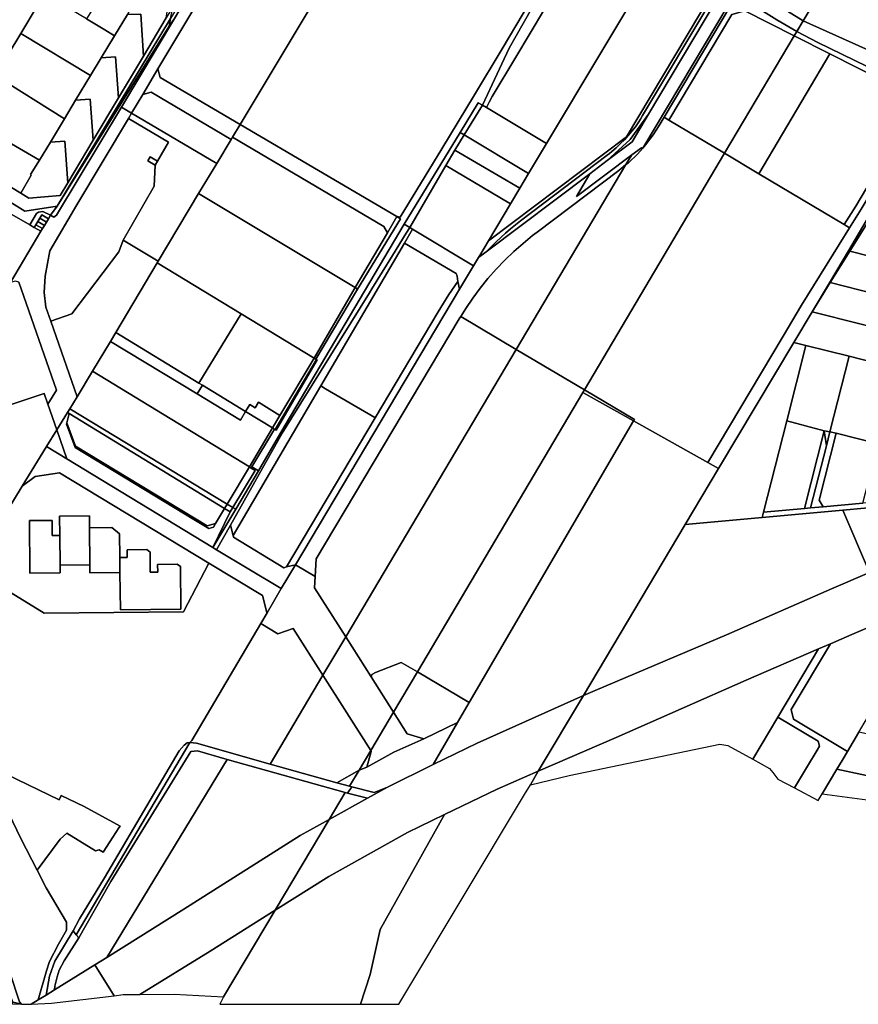
# Model space of a CAD drawing. Units: inches. Extents: x 7489861 to 7494475, y 5783194 to 5786225.
# Drawn here: x 7492700 to 7493375, y 5783214 to 5784007 of the extents above; entities that cross this region are included whole.
import ezdxf

# ---------------------------------------------------------------- set-up
doc = ezdxf.new("R2010")
doc.units = ezdxf.units.IN
doc.header["$MEASUREMENT"] = 0

msp = doc.modelspace()

# ---------------------------------------------------------------- linework, layer by layer
for points in [[(7492781.97, 5783936.6), (7492790.15, 5783931.76), (7492799.12, 5783946.81), (7492811.41, 5783967.42), (7492871.59, 5784068.34), (7492913.57, 5784138.73), (7492905.07, 5784143.96), (7492883.28, 5784107.09), (7492824.63, 5784007.88), (7492781.97, 5783936.6)], [(7493414.06, 5784137.79), (7493399.63, 5784111.46), (7493388.51, 5784091.18), (7493364.63, 5784046.81), (7493357.02, 5784050.95), (7493340.83, 5784023.38), (7493330.74, 5784006.04), (7493441.42, 5783956.31), (7493519, 5784088.15), (7493415.96, 5784140.55), (7493414.06, 5784137.79)], [(7492881.47, 5784108.56), (7492821.57, 5784007.9), (7492820.36, 5784001.88), (7492824.63, 5784007.88), (7492883.28, 5784107.09), (7492882.33, 5784107.88), (7492881.47, 5784108.56)], [(7493153.32, 5784087.81), (7493147, 5784077.1), (7493141.13, 5784067.17), (7493117.74, 5784026.06), (7493094.14, 5783984.12), (7493072.69, 5783938.12), (7493075.75, 5783936.29), (7493077.91, 5783940.73), (7493080.47, 5783945.12), (7493099.51, 5783976.78), (7493134.06, 5784035.03), (7493143.95, 5784052.51), (7493161.88, 5784084.19), (7493160.2, 5784083.74), (7493153.32, 5784087.81)], [(7493161.88, 5784084.19), (7493143.95, 5784052.51), (7493134.06, 5784035.03), (7493099.51, 5783976.78), (7493080.47, 5783945.12), (7493077.91, 5783940.73), (7493075.75, 5783936.29), (7493124.19, 5783907.38), (7493214.14, 5784057.62), (7493166.98, 5784085.54), (7493161.88, 5784084.19)], [(7492812.26, 5784064.68), (7492809.4, 5784066.4), (7492807.91, 5784063.93), (7492806.21, 5784064.95), (7492803.42, 5784060.43), (7492802.87, 5784059.54), (7492796.92, 5784049.79), (7492796.36, 5784048.86), (7492791.2, 5784040.3), (7492771.25, 5784035.73), (7492753.78, 5784007.74), (7492768.59, 5783998.83), (7492776.48, 5783994.09), (7492786.8, 5784011.2), (7492797.78, 5784032.62), (7492804.42, 5784033.12), (7492804.59, 5784033.12), (7492814.23, 5784033.85), (7492819.03, 5784034.21), (7492822.49, 5784034.47), (7492826.2, 5784056.31), (7492812.26, 5784064.68)], [(7492811.41, 5783967.42), (7492813.16, 5783960.59), (7492877.67, 5783922.63), (7492940.29, 5784027.59), (7492871.59, 5784068.34), (7492811.41, 5783967.42)], [(7493214.14, 5784057.62), (7493124.19, 5783907.38), (7493109.78, 5783883.19), (7493102.69, 5783871.27), (7493095.26, 5783858.8), (7493077.56, 5783829.07), (7493188.51, 5783912.73), (7493257.19, 5784028.07), (7493255.38, 5784034.8), (7493214.14, 5784057.62)], [(7493287.84, 5784056.33), (7493277.6, 5784039.3), (7493281.18, 5784037.09), (7493330.74, 5784006.04), (7493340.83, 5784023.38), (7493287.84, 5784056.33)], [(7493277.6, 5784039.3), (7493272.67, 5784042.35), (7493261.1, 5784022.93), (7493206.35, 5783931.02), (7493193.03, 5783908.67), (7493173.1, 5783893.53), (7493159.11, 5783882.9), (7493148.4, 5783864.78), (7493192.75, 5783898.13), (7493200.53, 5783903.96), (7493201.62, 5783903.52), (7493281.18, 5784037.09), (7493277.6, 5784039.3)], [(7492818.1, 5784008.61), (7492822.49, 5784034.47), (7492819.03, 5784034.21), (7492814.23, 5784033.85), (7492804.59, 5784033.12), (7492804.42, 5784033.12), (7492797.78, 5784032.62), (7492786.8, 5784011.2), (7492797.66, 5784011.5), (7492799.69, 5783977.77), (7492818.1, 5784008.61)], [(7493281.18, 5784037.09), (7493201.62, 5783903.52), (7493203.91, 5783906.28), (7493209.95, 5783914.25), (7493214.84, 5783921.83), (7493218.85, 5783928.56), (7493272.16, 5784018.04), (7493285.03, 5784022.28), (7493309.42, 5784007.02), (7493325.64, 5783997.44), (7493330.74, 5784006.04), (7493281.18, 5784037.09)], [(7492753.78, 5784007.74), (7492721.64, 5784027.06), (7492719.53, 5784023.56), (7492715.55, 5784016.98), (7492714.16, 5784017.81), (7492700.94, 5783995.98), (7492757.2, 5783962.11), (7492765.78, 5783976.35), (7492776.48, 5783994.09), (7492768.59, 5783998.83), (7492753.78, 5784007.74)], [(7492639.16, 5783892.93), (7492664.1, 5783877.62), (7492664.53, 5783877.77), (7492664.7, 5783877.25), (7492704.39, 5783852.88), (7492730.39, 5783856.88), (7492821.57, 5784007.9), (7492823.53, 5784017.53), (7492818.1, 5784008.61), (7492799.69, 5783977.77), (7492779.58, 5783944.08), (7492759.24, 5783910.01), (7492738.77, 5783875.73), (7492732.6, 5783865.39), (7492707.55, 5783863.44), (7492701.04, 5783867.38), (7492643.93, 5783901.93), (7492639.16, 5783892.93)], [(7493222.72, 5783926.25), (7493273.32, 5784011.19), (7493283.85, 5784014.24), (7493323.62, 5783994.04), (7493325.64, 5783997.44), (7493309.42, 5784007.02), (7493285.03, 5784022.28), (7493272.16, 5784018.04), (7493218.85, 5783928.56), (7493222.72, 5783926.25)], [(7492799.69, 5783977.77), (7492797.66, 5784011.5), (7492786.8, 5784011.2), (7492776.48, 5783994.09), (7492765.78, 5783976.35), (7492777.24, 5783977.04), (7492779.58, 5783944.08), (7492799.69, 5783977.77)], [(7493267.56, 5783899.49), (7493323.62, 5783994.04), (7493283.85, 5784014.24), (7493273.32, 5784011.19), (7493222.72, 5783926.25), (7493267.56, 5783899.49)], [(7492729.72, 5783849.73), (7492781.97, 5783936.6), (7492824.63, 5784007.88), (7492820.36, 5784001.88), (7492730.39, 5783856.88), (7492724.96, 5783849.52), (7492727.6, 5783848.07), (7492729.72, 5783849.73)], [(7492820.36, 5784001.88), (7492821.57, 5784007.9), (7492730.39, 5783856.88), (7492820.36, 5784001.88)], [(7493330.74, 5784006.04), (7493325.64, 5783997.44), (7493342.64, 5783988.59), (7493430.69, 5783945.74), (7493439.71, 5783941.35), (7493446.93, 5783953.84), (7493441.42, 5783956.31), (7493330.74, 5784006.04)], [(7492757.2, 5783962.11), (7492700.94, 5783995.98), (7492680.4, 5783962.1), (7492736.08, 5783927.09), (7492745.14, 5783942.13), (7492757.2, 5783962.11)], [(7493267.56, 5783899.49), (7493295.14, 5783883.03), (7493352.3, 5783979.47), (7493323.62, 5783994.04), (7493267.56, 5783899.49)], [(7493323.62, 5783994.04), (7493352.3, 5783979.47), (7493416.82, 5783946.7), (7493419.7, 5783936.84), (7493390.31, 5783885.86), (7493373.05, 5783856.86), (7493363.86, 5783842.02), (7493368.15, 5783839.45), (7493377.39, 5783854.38), (7493394.57, 5783883.25), (7493430.69, 5783945.74), (7493342.64, 5783988.59), (7493325.64, 5783997.44), (7493323.62, 5783994.04)], [(7492779.58, 5783944.08), (7492777.24, 5783977.04), (7492765.78, 5783976.35), (7492757.2, 5783962.11), (7492745.14, 5783942.13), (7492756.96, 5783943.06), (7492759.24, 5783910.01), (7492779.58, 5783944.08)], [(7493295.14, 5783883.03), (7493363.86, 5783842.02), (7493373.05, 5783856.86), (7493390.31, 5783885.86), (7493419.7, 5783936.84), (7493416.82, 5783946.7), (7493352.3, 5783979.47), (7493295.14, 5783883.03)], [(7492736.08, 5783927.09), (7492680.4, 5783962.1), (7492659.11, 5783926.98), (7492716, 5783893.81), (7492724.79, 5783908.39), (7492736.08, 5783927.09)], [(7492799.12, 5783946.81), (7492805.98, 5783948.57), (7492870.43, 5783910.65), (7492871.46, 5783912.36), (7492877.67, 5783922.63), (7492813.16, 5783960.59), (7492811.41, 5783967.42), (7492799.12, 5783946.81)], [(7492790.15, 5783931.76), (7492858.71, 5783891.24), (7492870.43, 5783910.65), (7492805.98, 5783948.57), (7492799.12, 5783946.81), (7492790.15, 5783931.76)], [(7493430.69, 5783945.74), (7493394.57, 5783883.25), (7493377.39, 5783854.38), (7493368.15, 5783839.45), (7493359.77, 5783825.92), (7493329.34, 5783777.07), (7493314.61, 5783752.1), (7493253.99, 5783650.44), (7493262.57, 5783645.62), (7493323.16, 5783747.15), (7493337.89, 5783771.89), (7493351.85, 5783795.22), (7493367.24, 5783821.02), (7493384.24, 5783849.5), (7493401.85, 5783878.99), (7493403.2, 5783878.19), (7493439.71, 5783941.35), (7493430.69, 5783945.74)], [(7492759.24, 5783910.01), (7492756.96, 5783943.06), (7492745.14, 5783942.13), (7492736.08, 5783927.09), (7492724.79, 5783908.39), (7492736.56, 5783909.26), (7492738.77, 5783875.73), (7492759.24, 5783910.01)], [(7493072.69, 5783938.12), (7493069.26, 5783940.16), (7493054.72, 5783916.24), (7493058.01, 5783914.28), (7493072.69, 5783938.12)], [(7493072.69, 5783938.12), (7493058.01, 5783914.28), (7493109.78, 5783883.19), (7493124.19, 5783907.38), (7493075.75, 5783936.29), (7493072.69, 5783938.12)], [(7492787.61, 5783927.46), (7492820.01, 5783908.3), (7492811.09, 5783893.22), (7492809.06, 5783889.78), (7492808.35, 5783873.06), (7492783.3, 5783829.41), (7492811.62, 5783812.49), (7492844.17, 5783866.97), (7492858.71, 5783891.24), (7492790.15, 5783931.76), (7492787.61, 5783927.46)], [(7493206.35, 5783931.02), (7493191.63, 5783910.63), (7493173.1, 5783893.53), (7493193.03, 5783908.67), (7493206.35, 5783931.02)], [(7492716, 5783893.81), (7492659.11, 5783926.98), (7492650.92, 5783913.47), (7492645.19, 5783903.96), (7492643.93, 5783901.93), (7492701.04, 5783867.38), (7492709.37, 5783881.91), (7492708.76, 5783882.28), (7492716, 5783893.81)], [(7492787.61, 5783927.46), (7492746.1, 5783857.91), (7492724.36, 5783820.81), (7492720.64, 5783800.56), (7492719.71, 5783787.45), (7492721.16, 5783775.68), (7492725.1, 5783764.33), (7492742.08, 5783770.23), (7492779.82, 5783819.99), (7492783.3, 5783829.41), (7492808.35, 5783873.06), (7492809.06, 5783889.78), (7492803.2, 5783893.24), (7492805.24, 5783896.68), (7492811.09, 5783893.22), (7492820.01, 5783908.3), (7492787.61, 5783927.46)], [(7492877.67, 5783922.63), (7492871.46, 5783912.36), (7492993.35, 5783840.62), (7492996.14, 5783835.49), (7493003.73, 5783848.43), (7492877.67, 5783922.63)], [(7493267.56, 5783899.49), (7493222.72, 5783926.25), (7493218.85, 5783928.56), (7493214.84, 5783921.83), (7493209.95, 5783914.25), (7493203.91, 5783906.28), (7493201.62, 5783903.52), (7493197.27, 5783898.81), (7493190.06, 5783891.89), (7493188.1, 5783890.3), (7493099.84, 5783741.52), (7493154.64, 5783709.07), (7493267.56, 5783899.49)], [(7493014.14, 5783839.66), (7493043.19, 5783889.52), (7493050.5, 5783902.06), (7493058.01, 5783914.28), (7493054.72, 5783916.24), (7493009.7, 5783842.32), (7493014.14, 5783839.66)], [(7493058.01, 5783914.28), (7493050.5, 5783902.06), (7493102.69, 5783871.27), (7493109.78, 5783883.19), (7493058.01, 5783914.28)], [(7492738.77, 5783875.73), (7492736.56, 5783909.26), (7492724.79, 5783908.39), (7492716, 5783893.81), (7492708.76, 5783882.28), (7492709.37, 5783881.91), (7492701.04, 5783867.38), (7492707.55, 5783863.44), (7492732.6, 5783865.39), (7492738.77, 5783875.73)], [(7492871.46, 5783912.36), (7492870.43, 5783910.65), (7492858.71, 5783891.24), (7492844.17, 5783866.97), (7492970.25, 5783791.28), (7492996.14, 5783835.49), (7492993.35, 5783840.62), (7492871.46, 5783912.36)], [(7493069.51, 5783815.55), (7493065.38, 5783808.88), (7493054.14, 5783790.01), (7492922.03, 5783568.1), (7492922.25, 5783568.15), (7492937.92, 5783558.66), (7492938.87, 5783572.91), (7493053.87, 5783766.08), (7493055.08, 5783768.03), (7493059.16, 5783774.56), (7493064.78, 5783782.82), (7493070.75, 5783790.84), (7493077.05, 5783798.61), (7493083.66, 5783806.12), (7493090.57, 5783813.35), (7493097.76, 5783820.28), (7493105.24, 5783826.92), (7493112.98, 5783833.24), (7493116.51, 5783835.95), (7493182.32, 5783885.56), (7493188.1, 5783890.3), (7493192.75, 5783898.13), (7493148.4, 5783864.78), (7493159.11, 5783882.9), (7493075.71, 5783820.21), (7493069.51, 5783815.55)], [(7493050.5, 5783902.06), (7493043.19, 5783889.52), (7493095.26, 5783858.8), (7493102.69, 5783871.27), (7493050.5, 5783902.06)], [(7493267.56, 5783899.49), (7493154.64, 5783709.07), (7493194.91, 5783685.22), (7493194.19, 5783684.04), (7493253.99, 5783650.44), (7493314.61, 5783752.1), (7493329.34, 5783777.07), (7493359.77, 5783825.92), (7493368.15, 5783839.45), (7493363.86, 5783842.02), (7493295.14, 5783883.03), (7493267.56, 5783899.49)], [(7493192.75, 5783898.13), (7493188.1, 5783890.3), (7493190.06, 5783891.89), (7493197.27, 5783898.81), (7493201.62, 5783903.52), (7493200.53, 5783903.96), (7493192.75, 5783898.13)], [(7492805.24, 5783896.68), (7492803.2, 5783893.24), (7492809.06, 5783889.78), (7492811.09, 5783893.22), (7492805.24, 5783896.68)], [(7493055.08, 5783768.03), (7493099.84, 5783741.52), (7493188.1, 5783890.3), (7493182.32, 5783885.56), (7493116.51, 5783835.95), (7493112.98, 5783833.24), (7493105.24, 5783826.92), (7493097.76, 5783820.28), (7493090.57, 5783813.35), (7493083.66, 5783806.12), (7493077.05, 5783798.61), (7493070.75, 5783790.84), (7493064.78, 5783782.82), (7493059.16, 5783774.56), (7493055.08, 5783768.03)], [(7493043.19, 5783889.52), (7493014.14, 5783839.66), (7493016.4, 5783838.3), (7493065.38, 5783808.88), (7493069.51, 5783815.55), (7493070.41, 5783817.05), (7493077.56, 5783829.07), (7493095.26, 5783858.8), (7493043.19, 5783889.52)], [(7492708.36, 5783841.76), (7492713.77, 5783850.93), (7492715.23, 5783852.11), (7492718.67, 5783852.54), (7492724.96, 5783849.52), (7492730.39, 5783856.88), (7492704.39, 5783852.88), (7492664.7, 5783877.25), (7492666.41, 5783872.05), (7492669.09, 5783872.99), (7492670.08, 5783870.2), (7492671.08, 5783867.36), (7492672.06, 5783864.58), (7492672.86, 5783862.3), (7492677.26, 5783859.56), (7492708.36, 5783841.76)], [(7492844.17, 5783866.97), (7492811.62, 5783812.49), (7492810.85, 5783811.2), (7492878.32, 5783770.2), (7492937.02, 5783734.55), (7492970.25, 5783791.28), (7492844.17, 5783866.97)], [(7492677.26, 5783859.56), (7492674.11, 5783858.77), (7492668.46, 5783856.85), (7492662.77, 5783854.91), (7492654.28, 5783851.93), (7492655.57, 5783847.57), (7492667.68, 5783811.12), (7492655.82, 5783806), (7492660.49, 5783792.39), (7492670.31, 5783763.92), (7492673.35, 5783762.61), (7492692.83, 5783795.46), (7492717.25, 5783836.66), (7492711.87, 5783839.74), (7492708.36, 5783841.76), (7492677.26, 5783859.56)], [(7492708.36, 5783841.76), (7492711.87, 5783839.74), (7492713.17, 5783841.92), (7492714.7, 5783844.49), (7492716.24, 5783847.08), (7492717.91, 5783849.86), (7492723.26, 5783846.68), (7492724.96, 5783849.52), (7492718.67, 5783852.54), (7492715.23, 5783852.11), (7492713.77, 5783850.93), (7492708.36, 5783841.76)], [(7492714.7, 5783844.49), (7492713.17, 5783841.92), (7492718.52, 5783838.78), (7492720.05, 5783841.33), (7492714.7, 5783844.49)], [(7492716.24, 5783847.08), (7492714.7, 5783844.49), (7492720.05, 5783841.33), (7492721.61, 5783843.93), (7492716.24, 5783847.08)], [(7492721.61, 5783843.93), (7492723.26, 5783846.68), (7492717.91, 5783849.86), (7492716.24, 5783847.08), (7492721.61, 5783843.93)], [(7492892.38, 5783643.65), (7492873.99, 5783612.82), (7492855.55, 5783582.09), (7492858.67, 5783580.2), (7492869.75, 5783599.89), (7492911.48, 5783673.98), (7492981.56, 5783787.12), (7492983.51, 5783790.44), (7493000.18, 5783817.24), (7493011.24, 5783835.05), (7493014.14, 5783839.66), (7493009.7, 5783842.32), (7492910.38, 5783674.5), (7492892.38, 5783643.65)], [(7493003.73, 5783848.43), (7492996.14, 5783835.49), (7492970.25, 5783791.28), (7492972.09, 5783790.17), (7493006.51, 5783846.79), (7493003.73, 5783848.43)], [(7493384.24, 5783849.5), (7493367.24, 5783821.02), (7493368.26, 5783820.64), (7493385.94, 5783849.19), (7493384.24, 5783849.5)], [(7493474.37, 5783826.72), (7493385.94, 5783849.19), (7493368.26, 5783820.64), (7493466.52, 5783795.73), (7493474.37, 5783826.72)], [(7492713.17, 5783841.92), (7492711.87, 5783839.74), (7492717.25, 5783836.66), (7492718.52, 5783838.78), (7492713.17, 5783841.92)], [(7492869.75, 5783599.89), (7492871.82, 5783591.61), (7492942.41, 5783712.11), (7493009.79, 5783827.15), (7493016.4, 5783838.3), (7493014.14, 5783839.66), (7493011.24, 5783835.05), (7493000.18, 5783817.24), (7492983.51, 5783790.44), (7492981.56, 5783787.12), (7492911.48, 5783673.98), (7492869.75, 5783599.89)], [(7493016.4, 5783838.3), (7493009.79, 5783827.15), (7493051.39, 5783802.72), (7493052.12, 5783800.62), (7493052.82, 5783796.1), (7493054.14, 5783790.01), (7493065.38, 5783808.88), (7493016.4, 5783838.3)], [(7492783.3, 5783829.41), (7492779.82, 5783819.99), (7492742.08, 5783770.23), (7492725.1, 5783764.33), (7492746.28, 5783703.44), (7492758.82, 5783724.11), (7492773.33, 5783748.03), (7492777.63, 5783755.12), (7492810.85, 5783811.2), (7492811.62, 5783812.49), (7492783.3, 5783829.41)], [(7493009.79, 5783827.15), (7492942.41, 5783712.11), (7492946.15, 5783709.92), (7492985.85, 5783686.64), (7492986.18, 5783686.45), (7493036.88, 5783771.89), (7493045.47, 5783785.64), (7493052.82, 5783796.1), (7493052.12, 5783800.62), (7493051.39, 5783802.72), (7493009.79, 5783827.15)], [(7493367.24, 5783821.02), (7493351.85, 5783795.22), (7493337.89, 5783771.89), (7493352.5, 5783795.34), (7493368.26, 5783820.64), (7493367.24, 5783821.02)], [(7493459.49, 5783768.02), (7493466.52, 5783795.73), (7493368.26, 5783820.64), (7493352.5, 5783795.34), (7493459.49, 5783768.02)], [(7492777.63, 5783755.12), (7492844.4, 5783714.41), (7492878.32, 5783770.2), (7492810.85, 5783811.2), (7492777.63, 5783755.12)], [(7492692.83, 5783795.46), (7492673.35, 5783762.61), (7492670.31, 5783763.92), (7492671.95, 5783758.44), (7492693.21, 5783697.31), (7492719.79, 5783706.14), (7492722.79, 5783697.5), (7492729.63, 5783708.71), (7492699.39, 5783795.66), (7492696.87, 5783796.38), (7492692.83, 5783795.46)], [(7493052.82, 5783796.1), (7493045.47, 5783785.64), (7493036.88, 5783771.89), (7492986.18, 5783686.45), (7492914.9, 5783566.34), (7492922.03, 5783568.1), (7493054.14, 5783790.01), (7493052.82, 5783796.1)], [(7493453.07, 5783742.71), (7493459.49, 5783768.02), (7493352.5, 5783795.34), (7493337.89, 5783771.89), (7493453.07, 5783742.71)], [(7492970.25, 5783791.28), (7492937.02, 5783734.55), (7492938.5, 5783733.66), (7492972.09, 5783790.17), (7492970.25, 5783791.28)], [(7493337.89, 5783771.89), (7493323.16, 5783747.15), (7493323.21, 5783747.01), (7493337.89, 5783771.89)], [(7493337.89, 5783771.89), (7493323.21, 5783747.01), (7493332.84, 5783744.73), (7493367.68, 5783735.98), (7493406.39, 5783726.21), (7493504.52, 5783701.23), (7493511.24, 5783727.97), (7493453.07, 5783742.71), (7493337.89, 5783771.89)], [(7492878.32, 5783770.2), (7492844.4, 5783714.41), (7492847.19, 5783712.71), (7492881.99, 5783691.49), (7492885.41, 5783697.11), (7492889.68, 5783694.52), (7492892.36, 5783698.93), (7492909.62, 5783688.44), (7492937.02, 5783734.55), (7492878.32, 5783770.2)], [(7493055.08, 5783768.03), (7493053.87, 5783766.08), (7492938.87, 5783572.91), (7492937.92, 5783558.66), (7492937.34, 5783549.65), (7492962.51, 5783510.05), (7493099.84, 5783741.52), (7493055.08, 5783768.03)], [(7492773.33, 5783748.03), (7492843, 5783705.74), (7492847.19, 5783712.71), (7492844.4, 5783714.41), (7492777.63, 5783755.12), (7492773.33, 5783748.03)], [(7492758.82, 5783724.11), (7492884.97, 5783646.98), (7492903.6, 5783678.32), (7492881.99, 5783691.49), (7492877.8, 5783684.6), (7492843, 5783705.74), (7492773.33, 5783748.03), (7492758.82, 5783724.11)], [(7493323.16, 5783747.15), (7493262.57, 5783645.62), (7493262.71, 5783645.55), (7493323.21, 5783747.01), (7493323.16, 5783747.15)], [(7493099.84, 5783741.52), (7492962.51, 5783510.05), (7492982.95, 5783477.89), (7492983.67, 5783479.89), (7492986.54, 5783481.34), (7493007.22, 5783489.55), (7493020.19, 5783481.85), (7493153.35, 5783706.89), (7493154.64, 5783709.07), (7493099.84, 5783741.52)], [(7493323.21, 5783747.01), (7493262.71, 5783645.55), (7493235.81, 5783600.43), (7493297.76, 5783606.1), (7493298.82, 5783610.38), (7493317.48, 5783684.05), (7493332.84, 5783744.73), (7493323.21, 5783747.01)], [(7493332.84, 5783744.73), (7493317.48, 5783684.05), (7493347.72, 5783675.91), (7493352.26, 5783675.08), (7493367.68, 5783735.98), (7493332.84, 5783744.73)], [(7492937.02, 5783734.55), (7492909.62, 5783688.44), (7492903.6, 5783678.32), (7492905.14, 5783677.38), (7492905.86, 5783676.94), (7492939.12, 5783733.28), (7492938.5, 5783733.66), (7492937.02, 5783734.55)], [(7492939.54, 5783733.02), (7492939.12, 5783733.28), (7492905.86, 5783676.94), (7492906.51, 5783676.54), (7492939.54, 5783733.02)], [(7493367.68, 5783735.98), (7493352.26, 5783675.08), (7493357.19, 5783674.18), (7493391.08, 5783665.62), (7493394.77, 5783680.16), (7493406.39, 5783726.21), (7493367.68, 5783735.98)], [(7492884.97, 5783646.98), (7492758.82, 5783724.11), (7492746.28, 5783703.44), (7492740.41, 5783693.76), (7492867.14, 5783616.96), (7492884.97, 5783646.98)], [(7492847.19, 5783712.71), (7492843, 5783705.74), (7492877.8, 5783684.6), (7492881.99, 5783691.49), (7492847.19, 5783712.71)], [(7492942.41, 5783712.11), (7492871.82, 5783591.61), (7492872.16, 5783590.27), (7492912.64, 5783565.78), (7492914.9, 5783566.34), (7492986.18, 5783686.45), (7492985.85, 5783686.64), (7492946.15, 5783709.92), (7492942.41, 5783712.11)], [(7493154.64, 5783709.07), (7493153.35, 5783706.89), (7493194.19, 5783684.04), (7493194.91, 5783685.22), (7493154.64, 5783709.07)], [(7492527.16, 5783699.53), (7492683.51, 5783240.72), (7492694.35, 5783214.62), (7492701.54, 5783214.43), (7492694.5, 5783215.94), (7492684.49, 5783240.93), (7492549.44, 5783645.87), (7492534.03, 5783693.25), (7492531.56, 5783700.84), (7492527.16, 5783699.53)], [(7492693.21, 5783697.31), (7492620.83, 5783673.2), (7492597.38, 5783634.61), (7492625.63, 5783550.41), (7492635.19, 5783521.58), (7492652.37, 5783549.75), (7492654.46, 5783553.16), (7492661.56, 5783564.8), (7492702.19, 5783631.38), (7492721.62, 5783663.24), (7492730.02, 5783676.7), (7492722.79, 5783697.5), (7492719.79, 5783706.14), (7492693.21, 5783697.31)], [(7493153.35, 5783706.89), (7493020.19, 5783481.85), (7493061.92, 5783457.12), (7493194.19, 5783684.04), (7493153.35, 5783706.89)], [(7492534.03, 5783693.25), (7492549.44, 5783645.87), (7492684.49, 5783240.93), (7492694.5, 5783215.94), (7492701.54, 5783214.43), (7492700, 5783216.29), (7492652.88, 5783358.69), (7492646.83, 5783376.98), (7492593.04, 5783539.58), (7492570.29, 5783606.73), (7492553.92, 5783654.68), (7492544.96, 5783680.5), (7492540, 5783695.32), (7492534.03, 5783693.25)], [(7492867.14, 5783616.96), (7492740.41, 5783693.76), (7492738.58, 5783690.75), (7492739.91, 5783689.94), (7492865.08, 5783613.48), (7492867.14, 5783616.96)], [(7492881.99, 5783691.49), (7492903.6, 5783678.32), (7492909.62, 5783688.44), (7492892.36, 5783698.93), (7492889.68, 5783694.52), (7492885.41, 5783697.11), (7492881.99, 5783691.49)], [(7492852.35, 5783597.46), (7492840.36, 5783604.52), (7492744.81, 5783662.5), (7492737.87, 5783681.44), (7492738.09, 5783682.33), (7492739.91, 5783689.94), (7492738.58, 5783690.75), (7492730.02, 5783676.7), (7492738.13, 5783653.38), (7492766.71, 5783635.99), (7492855.55, 5783582.09), (7492869.52, 5783610.77), (7492865.08, 5783613.48), (7492857.82, 5783601.28), (7492856.15, 5783598.48), (7492852.35, 5783597.46)], [(7492739.91, 5783689.94), (7492738.09, 5783682.33), (7492744.94, 5783663.71), (7492850.96, 5783599.59), (7492857.82, 5783601.28), (7492865.08, 5783613.48), (7492739.91, 5783689.94)], [(7493194.19, 5783684.04), (7493061.92, 5783457.12), (7493052.61, 5783441.15), (7493032.86, 5783407.27), (7493068.22, 5783424.38), (7493154.06, 5783462.76), (7493235.81, 5783600.43), (7493262.71, 5783645.55), (7493262.57, 5783645.62), (7493253.99, 5783650.44), (7493194.19, 5783684.04)], [(7493317.48, 5783684.05), (7493298.82, 5783610.38), (7493331.89, 5783613.4), (7493347.72, 5783675.91), (7493317.48, 5783684.05)], [(7492730.02, 5783676.7), (7492721.62, 5783663.24), (7492738.13, 5783653.38), (7492730.02, 5783676.7)], [(7492737.87, 5783681.44), (7492744.81, 5783662.5), (7492840.36, 5783604.52), (7492852.35, 5783597.46), (7492856.15, 5783598.48), (7492857.82, 5783601.28), (7492850.96, 5783599.59), (7492744.94, 5783663.71), (7492738.09, 5783682.33), (7492737.87, 5783681.44)], [(7492903.6, 5783678.32), (7492884.97, 5783646.98), (7492886.51, 5783646.04), (7492887.03, 5783646.92), (7492905.14, 5783677.38), (7492903.6, 5783678.32)], [(7493347.72, 5783675.91), (7493331.89, 5783613.4), (7493336.76, 5783613.85), (7493349.46, 5783664.02), (7493347.72, 5783675.91)], [(7493347.72, 5783675.91), (7493349.46, 5783664.02), (7493352.26, 5783675.08), (7493347.72, 5783675.91)], [(7493352.26, 5783675.08), (7493349.46, 5783664.02), (7493336.76, 5783613.85), (7493346.72, 5783614.75), (7493343.5, 5783620.14), (7493357.19, 5783674.18), (7493352.26, 5783675.08)], [(7493357.19, 5783674.18), (7493343.5, 5783620.14), (7493346.72, 5783614.75), (7493378.9, 5783617.68), (7493391.08, 5783665.62), (7493357.19, 5783674.18)], [(7492721.62, 5783663.24), (7492702.19, 5783631.38), (7492712.47, 5783639.33), (7492732.26, 5783642.19), (7492852.38, 5783569.52), (7492895.58, 5783543.38), (7492898.96, 5783529.65), (7492899.19, 5783529.51), (7492910.61, 5783548.9), (7492858.67, 5783580.2), (7492855.55, 5783582.09), (7492766.71, 5783635.99), (7492738.13, 5783653.38), (7492721.62, 5783663.24)], [(7492884.97, 5783646.98), (7492867.14, 5783616.96), (7492871.61, 5783614.26), (7492889.58, 5783644.16), (7492886.51, 5783646.04), (7492884.97, 5783646.98)], [(7492873.99, 5783612.82), (7492892.38, 5783643.65), (7492887.03, 5783646.92), (7492886.51, 5783646.04), (7492889.58, 5783644.16), (7492871.61, 5783614.26), (7492873.99, 5783612.82)], [(7492702.19, 5783631.38), (7492661.56, 5783564.8), (7492719.85, 5783529.24), (7492831.88, 5783530.32), (7492852.38, 5783569.52), (7492732.26, 5783642.19), (7492712.47, 5783639.33), (7492702.19, 5783631.38)], [(7493298.82, 5783610.38), (7493297.76, 5783606.1), (7493362.76, 5783612.14), (7493484.78, 5783623.48), (7493485.88, 5783627.52), (7493378.9, 5783617.68), (7493346.72, 5783614.75), (7493336.76, 5783613.85), (7493331.89, 5783613.4), (7493298.82, 5783610.38)], [(7493362.76, 5783612.14), (7493384.25, 5783561.96), (7493474.39, 5783600.51), (7493478.96, 5783602.46), (7493479.44, 5783603.56), (7493481.14, 5783609.89), (7493484.78, 5783623.48), (7493362.76, 5783612.14)], [(7492855.55, 5783582.09), (7492873.99, 5783612.82), (7492871.61, 5783614.26), (7492869.52, 5783610.77), (7492855.55, 5783582.09)], [(7492867.14, 5783616.96), (7492865.08, 5783613.48), (7492869.52, 5783610.77), (7492871.61, 5783614.26), (7492867.14, 5783616.96)], [(7492707.91, 5783603.67), (7492726.26, 5783603.84), (7492726.37, 5783591.64), (7492732.37, 5783591.71), (7492732.23, 5783607.2), (7492756.22, 5783607.44), (7492756.32, 5783597.94), (7492774.31, 5783598.11), (7492780.55, 5783593.04), (7492780.74, 5783573.98), (7492786.76, 5783574.03), (7492786.7, 5783580.23), (7492802.54, 5783580.39), (7492805.06, 5783578.41), (7492805.23, 5783562.21), (7492811.22, 5783562.27), (7492811.16, 5783568.47), (7492827.01, 5783568.62), (7492829.53, 5783566.64), (7492829.86, 5783532.3), (7492781.14, 5783531.83), (7492780.86, 5783561.98), (7492756.66, 5783561.74), (7492756.6, 5783567.99), (7492732.6, 5783567.76), (7492732.66, 5783561.56), (7492708.32, 5783561.32), (7492707.91, 5783603.67)], [(7492732.23, 5783607.2), (7492732.37, 5783591.71), (7492732.6, 5783567.76), (7492756.6, 5783567.99), (7492756.32, 5783597.94), (7492756.22, 5783607.44), (7492732.23, 5783607.2)], [(7493235.81, 5783600.43), (7493154.06, 5783462.76), (7493163.42, 5783466.94), (7493269.08, 5783511.83), (7493353.68, 5783548.89), (7493384.25, 5783561.96), (7493362.76, 5783612.14), (7493297.76, 5783606.1), (7493235.81, 5783600.43)], [(7492707.91, 5783603.67), (7492708.32, 5783561.32), (7492732.66, 5783561.56), (7492732.6, 5783567.76), (7492732.37, 5783591.71), (7492726.37, 5783591.64), (7492726.26, 5783603.84), (7492707.91, 5783603.67)], [(7492756.32, 5783597.94), (7492756.6, 5783567.99), (7492756.66, 5783561.74), (7492780.86, 5783561.98), (7492780.74, 5783573.98), (7492780.55, 5783593.04), (7492774.31, 5783598.11), (7492756.32, 5783597.94)], [(7492869.75, 5783599.89), (7492858.67, 5783580.2), (7492910.61, 5783548.9), (7492922.03, 5783568.1), (7492914.9, 5783566.34), (7492912.64, 5783565.78), (7492872.16, 5783590.27), (7492871.82, 5783591.61), (7492869.75, 5783599.89)], [(7493117.57, 5783402.05), (7493180.35, 5783428.94), (7493284.92, 5783475.1), (7493343.22, 5783500.46), (7493352.65, 5783504.56), (7493369.8, 5783512.03), (7493440.64, 5783542.4), (7493474.39, 5783600.51), (7493384.25, 5783561.96), (7493353.68, 5783548.89), (7493269.08, 5783511.83), (7493163.42, 5783466.94), (7493154.06, 5783462.76), (7493117.57, 5783402.05)], [(7492780.74, 5783573.98), (7492780.86, 5783561.98), (7492781.14, 5783531.83), (7492829.86, 5783532.3), (7492829.53, 5783566.64), (7492827.01, 5783568.62), (7492811.16, 5783568.47), (7492811.22, 5783562.27), (7492805.23, 5783562.21), (7492805.06, 5783578.41), (7492802.54, 5783580.39), (7492786.7, 5783580.23), (7492786.76, 5783574.03), (7492780.74, 5783573.98)], [(7492922.03, 5783568.1), (7492910.61, 5783548.9), (7492899.19, 5783529.51), (7492894.12, 5783520.89), (7492907.81, 5783512.61), (7492920.35, 5783516.71), (7492944.2, 5783479.19), (7492962.51, 5783510.05), (7492937.34, 5783549.65), (7492937.92, 5783558.66), (7492922.25, 5783568.15), (7492922.03, 5783568.1)], [(7493352.65, 5783504.56), (7493320.98, 5783451.54), (7493322.95, 5783443.76), (7493366.36, 5783417.84), (7493375.56, 5783433.3), (7493389.08, 5783455.98), (7493404.31, 5783481.48), (7493440.64, 5783542.4), (7493369.8, 5783512.03), (7493352.65, 5783504.56)], [(7492894.12, 5783520.89), (7492838.58, 5783426.55), (7492837.12, 5783425.13), (7492842.43, 5783424.39), (7492901.77, 5783407.68), (7492944.2, 5783479.19), (7492920.35, 5783516.71), (7492907.81, 5783512.61), (7492894.12, 5783520.89)], [(7492962.51, 5783510.05), (7492944.2, 5783479.19), (7492982.73, 5783418.57), (7493001.02, 5783449.46), (7492982.95, 5783477.89), (7492962.51, 5783510.05)], [(7493323.82, 5783388.47), (7493342.94, 5783378.39), (7493346, 5783383.65), (7493357.84, 5783403.53), (7493362.06, 5783410.62), (7493366.36, 5783417.84), (7493322.95, 5783443.76), (7493320.98, 5783451.54), (7493352.65, 5783504.56), (7493343.22, 5783500.46), (7493310.36, 5783445.46), (7493342.78, 5783426.09), (7493343.82, 5783421.98), (7493341.99, 5783418.91), (7493334.32, 5783406.06), (7493323.82, 5783388.47)], [(7493117.57, 5783402.05), (7493111.17, 5783390.9), (7493142.37, 5783398.36), (7493263.66, 5783423.81), (7493270.06, 5783422.63), (7493290.13, 5783411.6), (7493310.36, 5783445.46), (7493343.22, 5783500.46), (7493284.92, 5783475.1), (7493180.35, 5783428.94), (7493117.57, 5783402.05)], [(7492982.95, 5783477.89), (7493001.02, 5783449.46), (7493020.19, 5783481.85), (7493007.22, 5783489.55), (7492986.54, 5783481.34), (7492983.67, 5783479.89), (7492982.95, 5783477.89)], [(7492944.2, 5783479.19), (7492901.77, 5783407.68), (7492955.34, 5783392.64), (7492973.3, 5783402.62), (7492982.73, 5783418.57), (7492944.2, 5783479.19)], [(7493020.19, 5783481.85), (7493001.02, 5783449.46), (7493012.07, 5783432.08), (7493025.5, 5783428.04), (7493052.61, 5783441.15), (7493061.92, 5783457.12), (7493020.19, 5783481.85)], [(7492905.74, 5783290.16), (7492949.07, 5783317.25), (7493012.31, 5783352.44), (7493041.98, 5783367), (7493084.34, 5783387.42), (7493117.57, 5783402.05), (7493154.06, 5783462.76), (7493068.22, 5783424.38), (7493032.86, 5783407.27), (7492996.06, 5783389.04), (7492980.04, 5783380.16), (7492949.16, 5783362.97), (7492905.74, 5783290.16)], [(7493001.02, 5783449.46), (7492982.73, 5783418.57), (7492983.15, 5783417.91), (7492979.54, 5783405.07), (7493001.14, 5783417.14), (7493025.5, 5783428.04), (7493012.07, 5783432.08), (7493001.02, 5783449.46)], [(7492973.3, 5783402.62), (7492965.68, 5783389.74), (7492967.45, 5783389.31), (7492985.46, 5783384.88), (7492996.06, 5783389.04), (7493032.86, 5783407.27), (7493052.61, 5783441.15), (7493025.5, 5783428.04), (7493001.14, 5783417.14), (7492979.54, 5783405.07), (7492973.3, 5783402.62)], [(7493310.36, 5783445.46), (7493290.13, 5783411.6), (7493303.76, 5783404.13), (7493306.25, 5783400.89), (7493310.47, 5783395.51), (7493323.82, 5783388.47), (7493334.32, 5783406.06), (7493341.99, 5783418.91), (7493343.82, 5783421.98), (7493342.78, 5783426.09), (7493310.36, 5783445.46)], [(7493375.56, 5783433.3), (7493366.36, 5783417.84), (7493362.06, 5783410.62), (7493357.84, 5783403.53), (7493389.26, 5783396.83), (7493390.35, 5783403.57), (7493397.48, 5783402.51), (7493402.51, 5783427.56), (7493375.56, 5783433.3)], [(7492834.86, 5783424.72), (7492832.62, 5783422.93), (7492828.56, 5783418.32), (7492768.42, 5783316.03), (7492748.35, 5783283.14), (7492743.14, 5783273.4), (7492745.7, 5783270.22), (7492837.12, 5783425.13), (7492834.86, 5783424.72)], [(7492837.12, 5783425.13), (7492745.7, 5783270.22), (7492747.62, 5783267.83), (7492773.51, 5783313.23), (7492837.76, 5783417.85), (7492843.16, 5783418.35), (7492867.1, 5783411.34), (7492962.23, 5783384.77), (7492963.97, 5783384.32), (7492967.45, 5783389.31), (7492965.68, 5783389.74), (7492955.34, 5783392.64), (7492901.77, 5783407.68), (7492842.43, 5783424.39), (7492837.12, 5783425.13)], [(7492731.83, 5783378.88), (7492689.71, 5783399.37), (7492668.62, 5783419.87), (7492670.61, 5783414.06), (7492681.29, 5783388.38), (7492681.47, 5783387.93), (7492701, 5783347.72), (7492714.15, 5783322.14), (7492732.57, 5783347.2), (7492738.06, 5783351.94), (7492761.12, 5783337.93), (7492764.12, 5783338.62), (7492767.19, 5783336.62), (7492772.7, 5783345.06), (7492779.97, 5783356.26), (7492780.87, 5783357.65), (7492751.9, 5783373.57), (7492733.57, 5783382.47), (7492731.83, 5783378.88)], [(7492843.16, 5783418.35), (7492837.76, 5783417.85), (7492773.51, 5783313.23), (7492747.62, 5783267.83), (7492735.8, 5783249.36), (7492731.97, 5783241.79), (7492730.26, 5783236.29), (7492728.48, 5783228.79), (7492728.26, 5783225.94), (7492760.68, 5783246.13), (7492770.33, 5783252), (7492867.1, 5783411.34), (7492843.16, 5783418.35)], [(7492973.3, 5783402.62), (7492979.54, 5783405.07), (7492983.15, 5783417.91), (7492982.73, 5783418.57), (7492973.3, 5783402.62)], [(7492867.1, 5783411.34), (7492770.33, 5783252), (7492832.36, 5783290.92), (7492925.84, 5783350.07), (7492949.16, 5783362.97), (7492962.23, 5783384.77), (7492867.1, 5783411.34)], [(7492955.34, 5783392.64), (7492965.68, 5783389.74), (7492973.3, 5783402.62), (7492955.34, 5783392.64)], [(7493117.57, 5783402.05), (7493084.34, 5783387.42), (7493041.98, 5783367), (7492990.3, 5783274.39), (7492982.19, 5783238.24), (7492974.49, 5783214.24), (7493005.19, 5783214.4), (7493106.43, 5783383.15), (7493111.17, 5783390.9), (7493117.57, 5783402.05)], [(7493357.84, 5783403.53), (7493346, 5783383.65), (7493386.29, 5783378.35), (7493389.26, 5783396.83), (7493357.84, 5783403.53)], [(7492681.47, 5783387.93), (7492681.29, 5783388.38), (7492646.83, 5783376.98), (7492652.88, 5783358.69), (7492700, 5783216.29), (7492701.54, 5783214.43), (7492709.45, 5783214.24), (7492715.02, 5783217.71), (7492721.78, 5783241.3), (7492724.08, 5783248.78), (7492731.32, 5783262.57), (7492737.77, 5783273.84), (7492737.89, 5783280.25), (7492721.42, 5783308.01), (7492714.15, 5783322.14), (7492701, 5783347.72), (7492681.47, 5783387.93)], [(7492962.23, 5783384.77), (7492949.16, 5783362.97), (7492980.04, 5783380.16), (7492963.97, 5783384.32), (7492962.23, 5783384.77)], [(7492963.97, 5783384.32), (7492980.04, 5783380.16), (7492996.06, 5783389.04), (7492985.46, 5783384.88), (7492967.45, 5783389.31), (7492963.97, 5783384.32)], [(7492905.74, 5783290.16), (7492864.28, 5783220.34), (7492861.13, 5783214.46), (7492943.25, 5783214.24), (7492971.6, 5783214.23), (7492974.49, 5783214.24), (7492982.19, 5783238.24), (7492990.3, 5783274.39), (7493041.98, 5783367), (7493012.31, 5783352.44), (7492949.07, 5783317.25), (7492905.74, 5783290.16)], [(7492853.49, 5783257.11), (7492905.74, 5783290.16), (7492949.16, 5783362.97), (7492925.84, 5783350.07), (7492832.36, 5783290.92), (7492770.33, 5783252), (7492760.68, 5783246.13), (7492776.14, 5783221.18), (7492783.38, 5783222.06), (7492796.88, 5783222.15), (7492853.49, 5783257.11)], [(7492905.74, 5783290.16), (7492853.49, 5783257.11), (7492796.88, 5783222.15), (7492824.49, 5783222.36), (7492864.28, 5783220.34), (7492905.74, 5783290.16)], [(7492743.14, 5783273.4), (7492728.33, 5783248.98), (7492725.65, 5783241.48), (7492724.13, 5783236.94), (7492721.3, 5783221.62), (7492728.26, 5783225.94), (7492728.48, 5783228.79), (7492730.26, 5783236.29), (7492731.97, 5783241.79), (7492735.8, 5783249.36), (7492747.62, 5783267.83), (7492745.7, 5783270.22), (7492743.14, 5783273.4)], [(7492760.68, 5783246.13), (7492728.26, 5783225.94), (7492721.3, 5783221.62), (7492715.02, 5783217.71), (7492709.45, 5783214.24), (7492725.69, 5783215.07), (7492776.14, 5783221.18), (7492760.68, 5783246.13)]]:
    msp.add_lwpolyline(points, close=True)
for points in [[(7492940.29, 5784027.59), (7492877.67, 5783922.63), (7493003.73, 5783848.43), (7493006.43, 5783848.08), (7493039.93, 5783902.99), (7493066.22, 5783946.64), (7493088.39, 5783983.42), (7493122.29, 5784040.62)], [(7493122.29, 5784040.62), (7493088.39, 5783983.42), (7493088.39, 5783983.42), (7493066.22, 5783946.64), (7493039.93, 5783902.99), (7493006.43, 5783848.08), (7493003.73, 5783848.43), (7493006.51, 5783846.79), (7492972.09, 5783790.17), (7492938.5, 5783733.66), (7492939.12, 5783733.28), (7492939.54, 5783733.02), (7492906.51, 5783676.54), (7492905.86, 5783676.94), (7492905.14, 5783677.38), (7492887.03, 5783646.92), (7492892.38, 5783643.65), (7492910.38, 5783674.5), (7493009.7, 5783842.32), (7493054.72, 5783916.24), (7493069.26, 5783940.16), (7493072.69, 5783938.12), (7493094.14, 5783984.12), (7493117.74, 5784026.06)], [(7493257.19, 5784028.07), (7493188.51, 5783912.73), (7493077.56, 5783829.07), (7493070.41, 5783817.05), (7493069.51, 5783815.55), (7493075.71, 5783820.21), (7493079.88, 5783824.49), (7493083.58, 5783828.13), (7493087.35, 5783831.68), (7493091.18, 5783835.15), (7493095.09, 5783838.55), (7493099.08, 5783841.88), (7493103.11, 5783845.1), (7493173.04, 5783897.9), (7493174.86, 5783899.33), (7493176.68, 5783900.77), (7493180.18, 5783903.77), (7493183.57, 5783906.93), (7493186.89, 5783910.3), (7493189.93, 5783913.65), (7493192.89, 5783917.18), (7493195.71, 5783920.86), (7493198.36, 5783924.64), (7493199.87, 5783926.97), (7493201.53, 5783929.76), (7493258.1, 5784024.72)], [(7493258.1, 5784024.72), (7493201.53, 5783929.76), (7493199.87, 5783926.97), (7493198.36, 5783924.64), (7493195.71, 5783920.86), (7493192.89, 5783917.18), (7493189.93, 5783913.65), (7493186.89, 5783910.3), (7493183.57, 5783906.93), (7493180.18, 5783903.77), (7493176.68, 5783900.77), (7493174.86, 5783899.33), (7493173.04, 5783897.9), (7493103.11, 5783845.1), (7493099.08, 5783841.88), (7493095.09, 5783838.55), (7493091.18, 5783835.15), (7493087.35, 5783831.68), (7493083.58, 5783828.13), (7493079.88, 5783824.49), (7493075.71, 5783820.21), (7493159.11, 5783882.9), (7493173.1, 5783893.53), (7493191.63, 5783910.63), (7493206.35, 5783931.02), (7493261.1, 5784022.93)], [(7492699.32, 5784024.19), (7492675.22, 5783984.3), (7492649.18, 5783941.19), (7492634.34, 5783916.61), (7492631.84, 5783912.48), (7492626.2, 5783903.15), (7492622.6, 5783898.72), (7492577.66, 5783883.05), (7492577.66, 5783883.05), (7492577.4, 5783876.85), (7492634.39, 5783895.86), (7492639.16, 5783892.93), (7492643.93, 5783901.93), (7492645.19, 5783903.96), (7492650.92, 5783913.47), (7492659.11, 5783926.98), (7492680.4, 5783962.1), (7492700.94, 5783995.98), (7492714.16, 5784017.81)], [(7492699.39, 5783795.66), (7492729.63, 5783708.71), (7492722.79, 5783697.5), (7492730.02, 5783676.7), (7492738.58, 5783690.75), (7492740.41, 5783693.76), (7492746.28, 5783703.44), (7492725.1, 5783764.33), (7492721.16, 5783775.68), (7492719.71, 5783787.45), (7492720.64, 5783800.56), (7492724.36, 5783820.81), (7492746.1, 5783857.91), (7492787.61, 5783927.46), (7492790.15, 5783931.76), (7492781.97, 5783936.6), (7492781.97, 5783936.6), (7492729.72, 5783849.73), (7492727.6, 5783848.07), (7492724.96, 5783849.52), (7492723.26, 5783846.68), (7492721.61, 5783843.93), (7492720.05, 5783841.33), (7492718.52, 5783838.78), (7492717.25, 5783836.66), (7492692.83, 5783795.46)], [(7492689.71, 5783399.37), (7492731.83, 5783378.88), (7492733.57, 5783382.47), (7492751.9, 5783373.57), (7492780.87, 5783357.65), (7492779.97, 5783356.26), (7492772.7, 5783345.06), (7492767.19, 5783336.62), (7492764.12, 5783338.62), (7492761.12, 5783337.93), (7492738.06, 5783351.94), (7492732.57, 5783347.2), (7492714.15, 5783322.14), (7492721.42, 5783308.01), (7492737.89, 5783280.25), (7492737.77, 5783273.84), (7492731.32, 5783262.57), (7492724.08, 5783248.78), (7492721.78, 5783241.3), (7492715.02, 5783217.71), (7492721.3, 5783221.62), (7492724.13, 5783236.94), (7492725.65, 5783241.48), (7492725.65, 5783241.48), (7492728.33, 5783248.98), (7492743.14, 5783273.4), (7492748.35, 5783283.14), (7492768.42, 5783316.03), (7492828.56, 5783418.32), (7492832.62, 5783422.93), (7492834.86, 5783424.72), (7492837.12, 5783425.13), (7492838.58, 5783426.55), (7492894.12, 5783520.89), (7492899.19, 5783529.51), (7492898.96, 5783529.65), (7492895.58, 5783543.38), (7492852.38, 5783569.52), (7492831.88, 5783530.32), (7492719.85, 5783529.24), (7492661.56, 5783564.8)]]:
    msp.add_lwpolyline(points)

doc.saveas('drawing.dxf')
